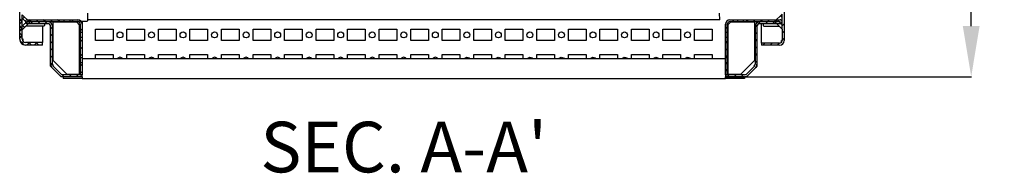
# Model space of a CAD drawing. Extents: x 827 to 4806, y 439 to 3616.
# Drawn here: x 905 to 1686, y 1391 to 1512 of the extents above; entities that cross this region are included whole.
import ezdxf
from ezdxf.enums import TextEntityAlignment as Align

# ---------------------------------------------------------------- set-up
doc = ezdxf.new("R2010")
doc.units = 0
doc.header["$MEASUREMENT"] = 0
doc.header["$PDMODE"] = 2
doc.header["$PDSIZE"] = -0.01
doc.layers.get('Defpoints').update_dxf_attribs({"linetype": 'CONTINUOUS'})
doc.layers.add('3', color=7, linetype='CONTINUOUS')
doc.layers.add('4', color=7, linetype='CONTINUOUS')
doc.styles.get("Standard").update_dxf_attribs({"font": 'arial.ttf'})
doc.dimstyles.new('BASTIDOR MODULAR', dxfattribs={"dimtxt": 40, "dimasz": 40, "dimexe": 0.18, "dimexo": 0.0625, "dimgap": 0.09, "dimtad": 0, "dimdec": 0, "dimzin": 0, "dimdsep": 46, "dimtxsty": 'STANDARD', "dimcen": 0.09, "dimclrd": 7, "dimclre": 7, "dimclrt": 7, "dimadec": 0, "dimazin": 0, "dimtfac": 1, "dimtdec": 0, "dimtofl": 0, "dimtmove": 0, "dimatfit": 3, "dimfxl": 1, "dimtolj": 1, "dimtzin": 0, "dimarcsym": 0})

# ---------------------------------------------------------------- blocks, each defined once
blk = doc.blocks.new('*X34')
at = {"layer": '4', "color": 1, "linetype": 'Continuous'}
for p, q in [((0.75, -0.75), (-0.75, 0.75)), ((0.75, -6.41), (-0.75, -4.91))]:
    blk.add_line(p, q, dxfattribs=at)
blk = doc.blocks.new('*X35')
at = {"layer": '4', "color": 1, "linetype": 'Continuous'}
for p, q in [((-21.88, -0.75), (-23.38, 0.75)), ((-16.22, -0.75), (-17.72, 0.75)), ((-10.56, -0.75), (-12.06, 0.75)), ((-4.91, -0.75), (-6.41, 0.75)), ((0.75, -0.75), (-0.75, 0.75)), ((-20.18, -2.45), (-21.68, -0.95)), ((-14.52, -2.45), (-16.02, -0.95)), ((-8.86, -2.45), (-10.36, -0.95)), ((-4.71, -6.61), (-6.21, -5.11)), ((-4.71, -12.26), (-6.21, -10.76)), ((-4.71, -17.92), (-6.21, -16.42)), ((-4.71, -23.58), (-6.21, -22.08)), ((-4.71, -29.24), (-6.21, -27.74)), ((-4.63, -34.97), (-6.21, -33.39)), ((4.65, -44.25), (3.08, -42.67)), ((10.31, -44.25), (8.81, -42.75)), ((15.97, -44.25), (14.47, -42.75))]:
    blk.add_line(p, q, dxfattribs=at)
blk = doc.blocks.new('*X36')
at = {"layer": '4', "color": 1, "linetype": 'Continuous'}
for p, q in [((0.75, -0.75), (-0.75, 0.75)), ((0.75, -6.41), (-0.75, -4.91)), ((0.75, -12.06), (-0.75, -10.56))]:
    blk.add_line(p, q, dxfattribs=at)
blk = doc.blocks.new('*X37')
at = {"layer": '4', "color": 1, "linetype": 'Continuous'}
for p, q in [((-5.59, -0.07), (-7.09, 1.43)), ((1.36, -1.36), (-1.36, 1.36)), ((1.43, -7.09), (-0.07, -5.59))]:
    blk.add_line(p, q, dxfattribs=at)
blk = doc.blocks.new('*X38')
at = {"layer": '4', "color": 1, "linetype": 'Continuous'}
for p, q in [((-0.75, 4.91), (0.09, 5.75)), ((-0.75, -0.75), (0.75, 0.75))]:
    blk.add_line(p, q, dxfattribs=at)
blk = doc.blocks.new('*X39')
at = {"layer": '4', "color": 1, "linetype": 'Continuous'}
for p, q in [((3.15, 42.75), (4.65, 44.25)), ((8.81, 42.75), (10.31, 44.25)), ((10.11, 38.39), (14.27, 42.55)), ((14.47, 42.75), (15.97, 44.25)), ((18.42, 41.05), (19.92, 42.55)), ((20.12, 42.75), (21.62, 44.25)), ((24.08, 41.05), (25.58, 42.55)), ((25.78, 42.75), (27.28, 44.25)), ((29.74, 41.05), (31.59, 42.9)), ((10.11, 32.74), (11.61, 34.24)), ((10.11, 27.08), (11.61, 28.58)), ((10.11, 21.42), (11.61, 22.92)), ((10.11, 15.76), (11.61, 17.26)), ((10.11, 10.11), (11.61, 11.61)), ((-12.06, -0.75), (-10.56, 0.75)), ((-6.41, -0.75), (-4.91, 0.75)), ((-0.75, -0.75), (0.75, 0.75))]:
    blk.add_line(p, q, dxfattribs=at)
blk = doc.blocks.new('*X40')
at = {"layer": '4', "color": 1, "linetype": 'Continuous'}
for p, q in [((-0.75, -0.75), (0.75, 0.75)), ((4.77, 4.77), (6.27, 6.27))]:
    blk.add_line(p, q, dxfattribs=at)
blk = doc.blocks.new('*X41')
at = {"layer": '4', "color": 1, "linetype": 'Continuous'}
for p, q in [((-0.75, 10.56), (0.75, 12.06)), ((-0.75, 4.91), (0.75, 6.41)), ((-0.75, -0.75), (0.75, 0.75))]:
    blk.add_line(p, q, dxfattribs=at)
blk = doc.blocks.new('*X50')
at = {"layer": '4', "color": 1, "linetype": 'Continuous'}
for p, q in [((3.11, 14.42), (4.61, 15.92)), ((3.11, 8.77), (4.61, 10.27)), ((-12.06, -0.75), (-10.56, 0.75)), ((-6.41, -0.75), (-4.91, 0.75)), ((-0.75, -0.75), (0.75, 0.75)), ((3.11, 3.11), (4.61, 4.61))]:
    blk.add_line(p, q, dxfattribs=at)
blk = doc.blocks.new('*X51')
at = {"layer": '4', "color": 1, "linetype": 'Continuous'}
for p, q in [((0.71, -0.71), (-0.71, 0.71)), ((0.71, -6.36), (-3.54, -2.12))]:
    blk.add_line(p, q, dxfattribs=at)
blk = doc.blocks.new('*X57')
at = {"layer": '4', "color": 1, "linetype": 'Continuous'}
for p, q in [((-15.349999, -1930.6079), (-17.349999, -1928.6079)), ((-15.349999, -1936.2647), (-17.349999, -1934.2647)), ((-15.349999, -1941.9216), (-17.349999, -1939.9216)), ((-13.671715, -1949.2567), (-17.256709, -1945.6717)), ((-7.921572, -1949.35), (-9.921572, -1947.35)), ((-2.264717, -1949.35), (-4.264717, -1947.35))]:
    blk.add_line(p, q, dxfattribs=at)
blk = doc.blocks.new('*X58')
at = {"layer": '4', "color": 1, "linetype": 'Continuous'}
for p, q in [((-17.599495, 16.341631), (-15.599495, 18.341631)), ((-17.599495, 10.684776), (-15.599495, 12.684776)), ((-17.599495, 5.027922), (-15.599495, 7.027922)), ((-16.135967, 0.834596), (-14.720208, 2.250355)), ((-11.714214, -0.400505), (-9.714214, 1.599495)), ((-6.057359, -0.400505), (-4.057359, 1.599495)), ((-0.400505, -0.400505), (0.400505, 0.400505))]:
    blk.add_line(p, q, dxfattribs=at)
blk = doc.blocks.new('*X60')
at = {"layer": '4', "color": 1, "linetype": 'Continuous'}
for p, q in [((2.29, -2.29), (-2.29, 2.29)), ((-0.54, -5.12), (-2.29, -3.36))]:
    blk.add_line(p, q, dxfattribs=at)
blk = doc.blocks.new('*X62')
at = {"layer": '4', "color": 1, "linetype": 'Continuous'}
for p, q in [((-2.29, 3.36), (-0.54, 5.12)), ((-2.29, -2.29), (2.29, 2.29))]:
    blk.add_line(p, q, dxfattribs=at)
blk = doc.blocks.new('*D71')
at = {"layer": '4', "color": 7, "linetype": 'ByBlock', "lineweight": -2, "transparency": 16777216}
for p, q in [((1479.02, 3467.11), (1659.84, 3467.11)), ((1659.66, 3427.11), (1659.66, 2527.2)), ((1659.66, 1507.11), (1659.66, 2407.02)), ((1464.88, 1467.11), (1659.84, 1467.11))]:
    blk.add_line(p, q, dxfattribs=at)
at = {"layer": '4', "color": 7, "linetype": 'ByBlock', "transparency": 16777216}
for points in [[(1652.99, 3427.11), (1666.32, 3427.11), (1659.66, 3467.11)], [(1652.99, 1507.11), (1666.32, 1507.11), (1659.66, 1467.11)]]:
    blk.add_solid(points, dxfattribs=at)
at = {"layer": 'Defpoints', "color": 0, "linetype": 'ByBlock', "transparency": 16777216}
for p in [(1478.96, 3467.11), (1464.81, 1467.11), (1659.66, 1467.11)]:
    blk.add_point(p, dxfattribs=at)
at = {"layer": '4', "color": 7, "linetype": 'ByBlock', "transparency": 16777216, "insert": (1659.66, 2467.11), "char_height": 40, "attachment_point": 5, "rotation": 90}
blk.add_mtext('\\A1;2000', dxfattribs=at)

msp = doc.modelspace()

# ---------------------------------------------------------------- linework, layer by layer
at = {"layer": '4', "color": 1, "linetype": 'Continuous'}
for p, q in [((905.31, 1496.71), (905.31, 3437.51)), ((923.31, 1507.11), (923.31, 1494.11)), ((907.31, 1496.71), (907.31, 1504.11)), ((908.05, 1496.71), (907.31, 1496.71)), ((908.05, 1494.91), (908.05, 1496.71)), ((923.31, 1494.11), (909.91, 1494.11)), ((923.31, 1492.11), (909.91, 1492.11)), ((923.31, 1492.11), (923.31, 1494.11))]:
    msp.add_line(p, q, dxfattribs=at)
at = {"layer": '4', "color": 221, "linetype": 'Continuous'}
for p, q in [((1511.31, 3438.61), (1511.31, 1495.61)), ((1493.31, 1493.61), (1493.31, 1508.91)), ((1509.81, 1504.61), (1509.81, 1495.61)), ((1493.31, 1493.61), (1493.31, 1492.11)), ((1507.81, 1493.61), (1493.31, 1493.61)), ((1507.81, 1492.11), (1493.31, 1492.11)), ((1509.81, 1495.61), (1509.23, 1495.61)), ((1509.23, 1494.19), (1509.23, 1495.61))]:
    msp.add_line(p, q, dxfattribs=at)
at = {"layer": '4', "color": 251, "linetype": 'Continuous'}
for p, q in [((907.31, 1516.11), (913.31, 1510.11)), ((907.31, 1510.11), (907.31, 1516.11)), ((1509.81, 1516.61), (1503.81, 1510.61)), ((1509.81, 1504.61), (1509.81, 1516.61)), ((913.31, 1510.11), (907.31, 1504.11)), ((907.31, 1504.11), (907.31, 1510.11)), ((1503.81, 1510.61), (1509.81, 1504.61))]:
    msp.add_line(p, q, dxfattribs=at)
at = {"layer": '4', "color": 30, "linetype": 'Continuous'}
for p, q in [((959.23, 1511.54), (959.44, 1517.41)), ((1460.37, 1512.11), (1460.19, 1517.41)), ((924.36, 1507.11), (910.94, 1507.11)), ((924.86, 1508.61), (924.86, 1507.61)), ((929.81, 1510.61), (929.81, 1509.78)), ((1489.81, 1510.61), (1489.81, 1509.78)), ((1494.76, 1508.61), (1494.76, 1507.61)), ((1495.26, 1507.11), (1507.31, 1507.11))]:
    msp.add_line(p, q, dxfattribs=at)
at = {"layer": '4', "color": 40, "linetype": 'Continuous'}
for p, q in [((911.41, 1512.11), (940.66, 1512.11)), ((911.41, 1510.61), (940.66, 1510.61)), ((927.81, 1510.41), (911.41, 1510.41)), ((927.81, 1508.91), (911.41, 1508.91)), ((929.81, 1476.93), (929.81, 1506.91)), ((931.31, 1476.93), (931.31, 1506.91)), ((940.66, 1512.11), (944.97, 1512.11)), ((940.66, 1510.61), (940.66, 1512.11)), ((940.66, 1510.61), (944.97, 1510.61)), ((944.97, 1512.11), (951.31, 1512.11)), ((944.97, 1512.11), (944.97, 1510.61)), ((944.97, 1510.61), (951.31, 1510.61)), ((953.31, 1508.61), (953.31, 1502.26)), ((954.81, 1508.61), (954.81, 1502.26)), ((1460.37, 1512.11), (959.25, 1512.11)), ((1464.81, 1502.26), (1464.81, 1508.61)), ((1466.31, 1502.26), (1466.31, 1508.61)), ((1468.31, 1512.11), (1474.66, 1512.11)), ((1468.31, 1510.61), (1474.66, 1510.61)), ((1474.66, 1512.11), (1478.97, 1512.11)), ((1474.66, 1510.61), (1474.66, 1512.11)), ((1474.66, 1510.61), (1478.97, 1510.61)), ((1478.97, 1512.11), (1508.21, 1512.11)), ((1478.97, 1512.11), (1478.97, 1510.61)), ((1478.97, 1510.61), (1508.21, 1510.61)), ((1488.31, 1506.91), (1488.31, 1476.93)), ((1489.81, 1506.91), (1489.81, 1476.93)), ((1508.21, 1510.41), (1491.81, 1510.41)), ((1508.21, 1508.91), (1491.81, 1508.91)), ((953.31, 1502.26), (953.31, 1497.95)), ((953.31, 1502.26), (954.81, 1502.26)), ((954.81, 1502.26), (954.81, 1497.95)), ((965.31, 1504.61), (979.31, 1504.61)), ((965.31, 1495.61), (965.31, 1504.61)), ((979.31, 1504.61), (979.31, 1495.61)), ((990.31, 1504.61), (1004.31, 1504.61)), ((990.31, 1495.61), (990.31, 1504.61)), ((1004.31, 1504.61), (1004.31, 1495.61)), ((1015.31, 1504.61), (1029.31, 1504.61)), ((1015.31, 1495.61), (1015.31, 1504.61)), ((1029.31, 1504.61), (1029.31, 1495.61)), ((1040.31, 1504.61), (1054.31, 1504.61)), ((1040.31, 1495.61), (1040.31, 1504.61)), ((1054.31, 1504.61), (1054.31, 1495.61)), ((1065.31, 1504.61), (1079.31, 1504.61)), ((1065.31, 1495.61), (1065.31, 1504.61)), ((1079.31, 1504.61), (1079.31, 1495.61)), ((1090.31, 1504.61), (1104.31, 1504.61)), ((1090.31, 1495.61), (1090.31, 1504.61)), ((1104.31, 1504.61), (1104.31, 1495.61)), ((1115.31, 1504.61), (1129.31, 1504.61)), ((1115.31, 1495.61), (1115.31, 1504.61)), ((1129.31, 1504.61), (1129.31, 1495.61)), ((1140.31, 1504.61), (1154.31, 1504.61)), ((1140.31, 1495.61), (1140.31, 1504.61)), ((1154.31, 1504.61), (1154.31, 1495.61)), ((1165.31, 1504.61), (1179.31, 1504.61)), ((1165.31, 1495.61), (1165.31, 1504.61)), ((1179.31, 1504.61), (1179.31, 1495.61)), ((1190.31, 1504.61), (1204.31, 1504.61)), ((1190.31, 1495.61), (1190.31, 1504.61)), ((1204.31, 1504.61), (1204.31, 1495.61)), ((1215.31, 1504.61), (1229.31, 1504.61)), ((1215.31, 1495.61), (1215.31, 1504.61)), ((1229.31, 1504.61), (1229.31, 1495.61)), ((1240.31, 1504.61), (1254.31, 1504.61)), ((1240.31, 1495.61), (1240.31, 1504.61)), ((1254.31, 1504.61), (1254.31, 1495.61)), ((1265.31, 1504.61), (1279.31, 1504.61)), ((1265.31, 1495.61), (1265.31, 1504.61)), ((1279.31, 1504.61), (1279.31, 1495.61)), ((1290.31, 1504.61), (1304.31, 1504.61)), ((1290.31, 1495.61), (1290.31, 1504.61)), ((1304.31, 1504.61), (1304.31, 1495.61)), ((1315.31, 1504.61), (1329.31, 1504.61)), ((1315.31, 1495.61), (1315.31, 1504.61)), ((1329.31, 1504.61), (1329.31, 1495.61)), ((1340.31, 1504.61), (1354.31, 1504.61)), ((1340.31, 1495.61), (1340.31, 1504.61)), ((1354.31, 1504.61), (1354.31, 1495.61)), ((1365.31, 1504.61), (1379.31, 1504.61)), ((1365.31, 1495.61), (1365.31, 1504.61)), ((1379.31, 1504.61), (1379.31, 1495.61)), ((1390.31, 1504.61), (1404.31, 1504.61)), ((1390.31, 1495.61), (1390.31, 1504.61)), ((1404.31, 1504.61), (1404.31, 1495.61)), ((1415.31, 1504.61), (1429.31, 1504.61)), ((1415.31, 1495.61), (1415.31, 1504.61)), ((1429.31, 1504.61), (1429.31, 1495.61)), ((1440.31, 1504.61), (1454.31, 1504.61)), ((1440.31, 1495.61), (1440.31, 1504.61)), ((1454.31, 1504.61), (1454.31, 1495.61)), ((1464.81, 1497.95), (1464.81, 1502.26)), ((1464.81, 1502.26), (1466.31, 1502.26)), ((1466.31, 1497.95), (1466.31, 1502.26)), ((953.31, 1497.95), (953.31, 1482.26)), ((954.81, 1497.95), (953.31, 1497.95)), ((954.81, 1497.95), (954.81, 1482.26)), ((979.31, 1495.61), (965.31, 1495.61)), ((1004.31, 1495.61), (990.31, 1495.61)), ((1029.31, 1495.61), (1015.31, 1495.61)), ((1054.31, 1495.61), (1040.31, 1495.61)), ((1079.31, 1495.61), (1065.31, 1495.61)), ((1104.31, 1495.61), (1090.31, 1495.61)), ((1129.31, 1495.61), (1115.31, 1495.61)), ((1154.31, 1495.61), (1140.31, 1495.61)), ((1179.31, 1495.61), (1165.31, 1495.61)), ((1204.31, 1495.61), (1190.31, 1495.61)), ((1229.31, 1495.61), (1215.31, 1495.61)), ((1254.31, 1495.61), (1240.31, 1495.61)), ((1279.31, 1495.61), (1265.31, 1495.61)), ((1304.31, 1495.61), (1290.31, 1495.61)), ((1329.31, 1495.61), (1315.31, 1495.61)), ((1354.31, 1495.61), (1340.31, 1495.61)), ((1379.31, 1495.61), (1365.31, 1495.61)), ((1404.31, 1495.61), (1390.31, 1495.61)), ((1429.31, 1495.61), (1415.31, 1495.61)), ((1454.31, 1495.61), (1440.31, 1495.61)), ((1464.81, 1482.26), (1464.81, 1497.95)), ((1466.31, 1497.95), (1464.81, 1497.95)), ((1466.31, 1482.26), (1466.31, 1497.95)), ((965.31, 1484.61), (979.31, 1484.61)), ((965.31, 1481.11), (965.31, 1484.61)), ((979.31, 1484.61), (979.31, 1481.11)), ((990.31, 1484.61), (1004.31, 1484.61)), ((990.31, 1481.11), (990.31, 1484.61)), ((1004.31, 1484.61), (1004.31, 1481.11)), ((1015.31, 1484.61), (1029.31, 1484.61)), ((1015.31, 1481.11), (1015.31, 1484.61)), ((1029.31, 1484.61), (1029.31, 1481.11)), ((1040.31, 1484.61), (1054.31, 1484.61)), ((1040.31, 1481.11), (1040.31, 1484.61)), ((1054.31, 1484.61), (1054.31, 1481.11)), ((1065.31, 1484.61), (1079.31, 1484.61)), ((1065.31, 1481.11), (1065.31, 1484.61)), ((1079.31, 1484.61), (1079.31, 1481.11)), ((1090.31, 1484.61), (1104.31, 1484.61)), ((1090.31, 1481.11), (1090.31, 1484.61)), ((1104.31, 1484.61), (1104.31, 1481.11)), ((1115.31, 1484.61), (1129.31, 1484.61)), ((1115.31, 1481.11), (1115.31, 1484.61)), ((1129.31, 1484.61), (1129.31, 1481.11)), ((1140.31, 1484.61), (1154.31, 1484.61)), ((1140.31, 1481.11), (1140.31, 1484.61)), ((1154.31, 1484.61), (1154.31, 1481.11)), ((1165.31, 1484.61), (1179.31, 1484.61)), ((1165.31, 1481.11), (1165.31, 1484.61)), ((1179.31, 1484.61), (1179.31, 1481.11)), ((1190.31, 1484.61), (1204.31, 1484.61)), ((1190.31, 1481.11), (1190.31, 1484.61)), ((1204.31, 1484.61), (1204.31, 1481.11)), ((1215.31, 1484.61), (1229.31, 1484.61)), ((1215.31, 1481.11), (1215.31, 1484.61)), ((1229.31, 1484.61), (1229.31, 1481.11)), ((1240.31, 1484.61), (1254.31, 1484.61)), ((1240.31, 1481.11), (1240.31, 1484.61)), ((1254.31, 1484.61), (1254.31, 1481.11)), ((1265.31, 1484.61), (1279.31, 1484.61)), ((1265.31, 1481.11), (1265.31, 1484.61)), ((1279.31, 1484.61), (1279.31, 1481.11)), ((1290.31, 1484.61), (1304.31, 1484.61)), ((1290.31, 1481.11), (1290.31, 1484.61)), ((1304.31, 1484.61), (1304.31, 1481.11)), ((1315.31, 1484.61), (1329.31, 1484.61)), ((1315.31, 1481.11), (1315.31, 1484.61)), ((1329.31, 1484.61), (1329.31, 1481.11)), ((1340.31, 1484.61), (1354.31, 1484.61)), ((1340.31, 1481.11), (1340.31, 1484.61)), ((1354.31, 1484.61), (1354.31, 1481.11)), ((1365.31, 1484.61), (1379.31, 1484.61)), ((1365.31, 1481.11), (1365.31, 1484.61)), ((1379.31, 1484.61), (1379.31, 1481.11)), ((1390.31, 1484.61), (1404.31, 1484.61)), ((1390.31, 1481.11), (1390.31, 1484.61)), ((1404.31, 1484.61), (1404.31, 1481.11)), ((1415.31, 1484.61), (1429.31, 1484.61)), ((1415.31, 1481.11), (1415.31, 1484.61)), ((1429.31, 1484.61), (1429.31, 1481.11)), ((1440.31, 1484.61), (1454.31, 1484.61)), ((1440.31, 1481.11), (1440.31, 1484.61)), ((1454.31, 1484.61), (1454.31, 1481.11)), ((938.23, 1469.19), (931.9, 1475.52)), ((953.31, 1482.26), (953.31, 1477.95)), ((953.31, 1482.26), (954.81, 1482.26)), ((953.31, 1477.95), (953.31, 1468.63)), ((954.81, 1477.95), (953.31, 1477.95)), ((954.81, 1482.26), (954.81, 1477.95)), ((954.81, 1477.95), (954.81, 1468.63)), ((1464.81, 1477.95), (1464.81, 1482.26)), ((1464.81, 1482.26), (1466.31, 1482.26)), ((1464.81, 1468.63), (1464.81, 1477.95)), ((1466.31, 1477.95), (1464.81, 1477.95)), ((1466.31, 1477.95), (1466.31, 1482.26)), ((1466.31, 1468.63), (1466.31, 1477.95)), ((1487.73, 1475.52), (1481.4, 1469.19)), ((937.17, 1468.13), (930.84, 1474.46)), ((954.81, 1468.61), (939.64, 1468.61)), ((953.31, 1468.63), (954.81, 1468.63)), ((954.81, 1467.11), (954.81, 1468.61)), ((1464.81, 1468.63), (1466.31, 1468.63)), ((1464.81, 1468.61), (1464.81, 1467.11)), ((1479.98, 1468.61), (1464.81, 1468.61)), ((1488.79, 1474.46), (1482.46, 1468.13)), ((954.81, 1467.11), (939.64, 1467.11)), ((1479.98, 1467.11), (1464.81, 1467.11))]:
    msp.add_line(p, q, dxfattribs=at)
at = {"layer": '4', "color": 31, "linetype": 'Continuous'}
for p, q in [((931.61, 1510.21), (931.61, 1480.05)), ((950.81, 1510.21), (931.61, 1510.21)), ((952.81, 1508.21), (950.81, 1510.21)), ((952.81, 1469.01), (952.81, 1508.21)), ((954.81, 1511.05), (954.81, 1508.61)), ((1468.81, 1510.21), (1466.81, 1508.21)), ((1466.81, 1508.21), (1466.81, 1469.01)), ((1488.01, 1510.21), (1468.81, 1510.21)), ((1488.01, 1480.05), (1488.01, 1510.21)), ((929.81, 1475.48), (929.81, 1476.93)), ((930.84, 1474.46), (929.81, 1475.48)), ((931.61, 1480.05), (942.66, 1469.01)), ((1476.97, 1469.01), (1488.01, 1480.05)), ((1489.81, 1475.48), (1488.79, 1474.46)), ((1489.81, 1476.93), (1489.81, 1475.48)), ((938.19, 1467.11), (937.17, 1468.13)), ((942.66, 1469.01), (952.81, 1469.01)), ((1466.81, 1469.01), (1476.97, 1469.01)), ((1482.46, 1468.13), (1481.43, 1467.11)), ((939.64, 1467.11), (938.19, 1467.11)), ((1479.98, 1467.11), (1481.43, 1467.11))]:
    msp.add_line(p, q, dxfattribs=at)
at = {"layer": '4', "color": 150, "linetype": 'Continuous'}
for p, q in [((1464.81, 1481.11), (954.81, 1481.11)), ((939.81, 1467.11), (939.81, 1465.61)), ((954.81, 1465.61), (939.81, 1465.61)), ((954.81, 1467.11), (954.81, 1466.23)), ((954.81, 1466.23), (954.81, 1465.61)), ((954.81, 1465.61), (1464.81, 1465.61)), ((1464.81, 1466.23), (1464.81, 1467.11)), ((1464.81, 1465.61), (1464.81, 1466.23)), ((1479.81, 1465.61), (1464.81, 1465.61)), ((1479.81, 1467.11), (1479.81, 1465.61))]:
    msp.add_line(p, q, dxfattribs=at)
at = {"layer": '4', "color": 251, "linetype": 'Continuous'}
msp.add_lwpolyline([(1503.81, 1510.61), (1503.81, 1510.61, 0.002083), (1503.81, 1510.61, 0.001568), (1503.81, 1510.61, 0.001922), (1503.81, 1510.61, 0.003089), (1503.81, 1510.61, 0.00371), (1503.81, 1510.61, 0.004086), (1503.81, 1510.61, 0.004255), (1503.81, 1510.61, 0.004416), (1503.81, 1510.61, 0.004352), (1503.81, 1510.61, 0.004274), (1503.81, 1510.61, 0.004055), (1503.81, 1510.61, 0.003866), (1503.81, 1510.61, 0.003589), (1503.81, 1510.61, 0.003359), (1503.81, 1510.61, 0.003079), (1503.81, 1510.61, 0.002852), (1503.81, 1510.61, 0.002598), (1503.81, 1510.61, 0.002393), (1503.81, 1510.61, 0.002175), (1503.81, 1510.61, 0.002), (1503.81, 1510.61, 0.001816), (1503.81, 1510.61, 0.001669), (1503.81, 1510.61, 0.00152), (1503.81, 1510.61, 0.001402), (1503.81, 1510.61, 0.001274), (1503.81, 1510.61, 0.001166), (1503.81, 1510.61, 0.001079), (1503.81, 1510.61, 0.00102), (1503.81, 1510.61, 0.000902), (1503.81, 1510.61, 0.000775), (1503.81, 1510.61, 0.000804), (1503.81, 1510.61, 0.000895), (1503.81, 1510.61, 0.0006), (1503.81, 1510.61, 0.000162), (1503.81, 1510.61, 0.000814), (1503.81, 1510.61, 0.001206), (1503.81, 1510.61, 0.000502), (1503.81, 1510.61, 0.000245)], format="xyb", dxfattribs=at)
at = {"layer": '4', "color": 40, "linetype": 'Continuous'}
for centre in [(984.81, 1500.11), (1009.81, 1500.11), (1034.81, 1500.11), (1059.81, 1500.11), (1084.81, 1500.11), (1109.81, 1500.11), (1134.81, 1500.11), (1159.81, 1500.11), (1184.81, 1500.11), (1209.81, 1500.11), (1234.81, 1500.11), (1259.81, 1500.11), (1284.81, 1500.11), (1309.81, 1500.11), (1334.81, 1500.11), (1359.81, 1500.11), (1384.81, 1500.11), (1409.81, 1500.11), (1434.81, 1500.11)]:
    msp.add_circle(centre, 2.33, dxfattribs=at)
for centre, radius, start, end in [((911.41, 1510.51), 1.6, 90, 180), ((911.41, 1510.51), 1.6, 180, 270), ((911.41, 1510.51), 0.1, 90, 180), ((911.41, 1510.51), 0.1, 180, 270), ((927.81, 1506.91), 3.5, 0, 90), ((927.81, 1506.91), 2, 0, 90), ((951.31, 1508.61), 3.5, 0, 90), ((951.31, 1508.61), 2, 0, 90), ((1468.31, 1508.61), 3.5, 90, 180), ((1468.31, 1508.61), 2, 90, 180), ((1491.81, 1506.91), 3.5, 90, 180), ((1491.81, 1506.91), 2, 90, 180), ((1508.21, 1510.51), 1.6, 0, 90), ((1508.21, 1510.51), 0.1, 0, 90), ((1508.21, 1510.51), 1.6, 270, 0), ((1508.21, 1510.51), 0.1, 270, 0), ((933.31, 1476.93), 3.5, 180, 225), ((933.31, 1476.93), 2, 180, 225), ((984.81, 1480.11), 2.33, 25.47404, 154.52596), ((1009.81, 1480.11), 2.33, 25.47404, 154.52596), ((1034.81, 1480.11), 2.33, 25.47404, 154.52596), ((1059.81, 1480.11), 2.33, 25.47404, 154.52596), ((1084.81, 1480.11), 2.33, 25.47404, 154.52596), ((1109.81, 1480.11), 2.33, 25.47404, 154.52596), ((1134.81, 1480.11), 2.33, 25.47404, 154.52596), ((1159.81, 1480.11), 2.33, 25.47404, 154.52596), ((1184.81, 1480.11), 2.33, 25.47404, 154.52596), ((1209.81, 1480.11), 2.33, 25.47404, 154.52596), ((1234.81, 1480.11), 2.33, 25.47404, 154.52596), ((1486.31, 1476.93), 2, 315, 0), ((1486.31, 1476.93), 3.5, 315, 0), ((939.64, 1470.61), 3.5, 225, 270), ((939.64, 1470.61), 2, 225, 270), ((1479.98, 1470.61), 2, 270, 315), ((1479.98, 1470.61), 3.5, 270, 315)]:
    msp.add_arc(centre, radius, start, end, dxfattribs=at)
at = {"layer": '4', "color": 30, "linetype": 'Continuous'}
for centre, start, end in [((910.94, 1507.61), 214.85997, 270), ((924.36, 1507.61), 270, 0), ((925.36, 1508.61), 143.13005, 180), ((958.74, 1511.55), 268.38293, 358), ((1494.26, 1508.61), 0, 36.86995), ((1495.26, 1507.61), 180, 270)]:
    msp.add_arc(centre, 0.5, start, end, dxfattribs=at)
at = {"layer": '4', "color": 1, "linetype": 'Continuous'}
for radius in [4.6, 2.6]:
    msp.add_arc((909.91, 1496.71), radius, 180, 270, dxfattribs=at)
at = {"layer": '4', "color": 221, "linetype": 'Continuous'}
for radius, start, end in [(2, 269.98922, 359.98921), (3.5, 270, 0)]:
    msp.add_arc((1507.81, 1495.61), radius, start, end, dxfattribs=at)
at = {"layer": '4', "color": 30, "linetype": 'Continuous'}
msp.add_open_spline([(953.81, 1511.05), (953.92, 1511.05), (955.06, 1511.05), (957.6, 1511.05), (958.76, 1511.05), (958.72, 1511.05)], degree=3, knots=[0.2190388, 0.2190388, 0.2190388, 0.2190388, 0.2492297, 0.53259, 1, 1, 1, 1], dxfattribs=at)
at = {"layer": '4', "color": 40, "linetype": 'Continuous'}
for points in [[(1257.71, 1481.11), (1257.91, 1481.52), (1258.24, 1481.88), (1259.2, 1482.44), (1259.87, 1482.52), (1261.11, 1482.14), (1261.61, 1481.71), (1261.9, 1481.13), (1261.91, 1481.12), (1261.91, 1481.11)], [(1282.71, 1481.11), (1282.91, 1481.52), (1283.24, 1481.88), (1284.2, 1482.44), (1284.87, 1482.52), (1286.11, 1482.14), (1286.61, 1481.71), (1286.9, 1481.13), (1286.91, 1481.12), (1286.91, 1481.11)], [(1307.71, 1481.11), (1307.91, 1481.52), (1308.24, 1481.88), (1309.2, 1482.44), (1309.87, 1482.52), (1311.11, 1482.14), (1311.61, 1481.71), (1311.9, 1481.13), (1311.91, 1481.12), (1311.91, 1481.11)], [(1332.71, 1481.11), (1332.91, 1481.52), (1333.24, 1481.88), (1334.2, 1482.44), (1334.87, 1482.52), (1336.11, 1482.14), (1336.61, 1481.71), (1336.9, 1481.13), (1336.91, 1481.12), (1336.91, 1481.11)], [(1357.71, 1481.11), (1357.91, 1481.52), (1358.24, 1481.88), (1359.2, 1482.44), (1359.87, 1482.52), (1361.11, 1482.14), (1361.61, 1481.71), (1361.9, 1481.13), (1361.91, 1481.12), (1361.91, 1481.11)], [(1382.71, 1481.11), (1382.91, 1481.52), (1383.24, 1481.88), (1384.2, 1482.44), (1384.87, 1482.52), (1386.11, 1482.14), (1386.61, 1481.71), (1386.9, 1481.13), (1386.91, 1481.12), (1386.91, 1481.11)], [(1407.71, 1481.11), (1407.91, 1481.52), (1408.24, 1481.88), (1409.2, 1482.44), (1409.87, 1482.52), (1411.11, 1482.14), (1411.61, 1481.71), (1411.9, 1481.13), (1411.91, 1481.12), (1411.91, 1481.11)], [(1432.71, 1481.11), (1432.91, 1481.52), (1433.24, 1481.88), (1434.2, 1482.44), (1434.87, 1482.52), (1436.11, 1482.14), (1436.61, 1481.71), (1436.9, 1481.13), (1436.91, 1481.12), (1436.91, 1481.11)]]:
    msp.add_open_spline(points, degree=3, knots=[0.3195875, 0.3195875, 0.3195875, 0.3195875, 0.4152245, 0.4152245, 0.5460754, 0.5460754, 0.6761945, 0.6761945, 0.6784535, 0.6784535, 0.6784535, 0.6784535], dxfattribs=at)

# ---------------------------------------------------------------- block references
at = {"layer": '4'}
for name, p in [('*X57', (922.66, 3441.46)), ('*X58', (922.91, 1492.51)), ('*X50', (1506.7, 1492.86)), ('*X51', (1509.11, 1514.48)), ('*X62', (909.61, 1509.23)), ('*X60', (909.61, 1510.98)), ('*X35', (936.02, 1511.36)), ('*X37', (953.38, 1510.68)), ('*X40', (1465.56, 1505.84)), ('*X39', (1478.21, 1467.86)), ('*X36', (954.06, 1495.65)), ('*X41', (1465.56, 1483.06)), ('*X34', (954.06, 1476.36)), ('*X38', (1465.56, 1472.2))]:
    msp.add_blockref(name, p, dxfattribs=at)

# ---------------------------------------------------------------- texts
at = {"layer": '3', "color": 3, "linetype": 'Continuous'}
msp.add_text("SEC. A-A'", height=40, dxfattribs=at).set_placement((1209.81, 1391.47), align=Align.CENTER)

# ---------------------------------------------------------------- dimensions: what is measured, and where the dimension line sits
at = {"layer": '4', "color": 30, "linetype": 'ByBlock'}
dim = msp.add_linear_dim(base=(1659.66, 1467.11), p1=(1478.96, 3467.11), p2=(1464.81, 1467.11), angle=90, dimstyle='BASTIDOR MODULAR', dxfattribs=at)
dim.commit()
dim.dimension.update_dxf_attribs({"geometry": '*D71', "text_midpoint": (1659.66, 2467.11)})

doc.saveas('drawing.dxf')
